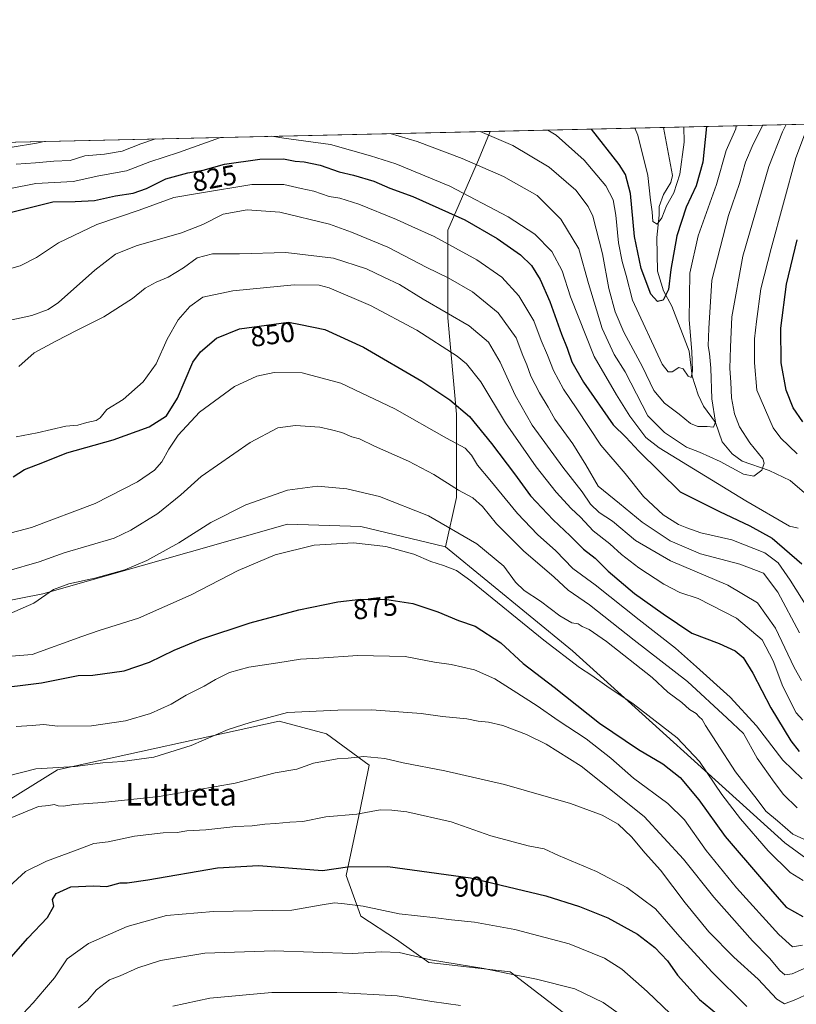
# Model space of a CAD drawing. Units: metres. Extents: x 654893 to 658350, y 4744055 to 4746446.
# Drawn here: x 656391 to 656666, y 4746097 to 4746446 of the extents above; entities that cross this region are included whole.
import ezdxf
from ezdxf.enums import TextEntityAlignment as Align

# ---------------------------------------------------------------- set-up
doc = ezdxf.new("R2010")
doc.units = ezdxf.units.M
doc.header["$MEASUREMENT"] = 0
for name, color, linetype, lineweight in [('Arbolado forestal CxS', 92, 'Continuous', 0), ('Comarca CxS', 21, 'Continuous', 0), ('Comunidad Autónoma CxS', 142, 'Continuous', 0), ('Corriente natural lineal', 142, 'Continuous', 13), ('Curva de nivel maestra', 30, 'Continuous', 30), ('Curva de nivel normal', 30, 'Continuous', 0), ('Municipio CxS', 4, 'Continuous', 0), ('Provincia CxS', 1, 'Continuous', 0), ('Rótulo de curva de nivel directora', 7, 'Continuous', 0), ('Texto cartográfico', 7, 'Continuous', 0)]:
    doc.layers.add(name, color=color, linetype=linetype, lineweight=lineweight)
doc.styles.add('Style-Arial', font='txt')

msp = doc.modelspace()

# ---------------------------------------------------------------- linework, layer by layer
at = {"layer": 'Arbolado forestal CxS', "color": 92, "linetype": 'Continuous', "lineweight": 0, "extrusion": (-0.4863742518670832, -0.01107560643876354, 0.8736803866762425), "elevation": -371240.3955831184, "flags": 128}
msp.add_lwpolyline([(-4730229.412780981, 668318.4120602682), (-4730229.412780982, 668519.999791468)], dxfattribs=at)
at = {"layer": 'Arbolado forestal CxS', "color": 92, "linetype": 'Continuous', "lineweight": 0, "extrusion": (0.2664566548073681, 0.006067893864502333, 0.9638278019298449), "elevation": 204524.3314876326, "flags": 128}
msp.add_lwpolyline([(4730228.83321886, -736580.050852908), (4730228.83321886, -736643.8840880102)], dxfattribs=at)
at = {"layer": 'Arbolado forestal CxS', "color": 92, "linetype": 'Continuous', "lineweight": 0, "extrusion": (-0.127769003995461, -0.002909539817486722, 0.9917996855192375), "elevation": -96895.530882738, "flags": 128}
msp.add_lwpolyline([(-4730229.338366511, 757944.532080143), (-4730229.338366511, 758278.8739320529)], dxfattribs=at)
at = {"layer": 'Arbolado forestal CxS', "color": 92, "linetype": 'Continuous', "lineweight": 0}
for points in [[(656868.3305000003, 4746075.874500001, 932.650999999998), (656847.2050999999, 4746085.102700001, 928.7312999999995), (656811.5557000004, 4746087.1259, 924.0638000000035), (656769.1151000002, 4746075.0623, 921.0776999999945), (656726.8000999996, 4746097.968499999, 906.2106000000058), (656700.9461000003, 4746126.200099999, 887.0801000000066), (656662.3721000003, 4746154.246900001, 867.181500000006), (656586.9574999996, 4746222.4431, 867.9888999999966), (656541.8948999997, 4746259.2959, 867.1459999999934), (656545.8441000005, 4746276.786499999, 860.5046000000002), (656545.8443, 4746306.332900001, 850.8196999999927), (656542.7341, 4746340.545100001, 840.0782999999938), (656542.7345000004, 4746371.647500001, 827.0280999999959), (656553.6209000006, 4746396.528899999, 813.5296999999993), (656557.8016999997, 4746406.681600001, 808.6962999999961), (656795.3876, 4746412.092, 889.7556000000042), (656799.0049000002, 4746409.6051, 891.860799999995), (656822.9452999998, 4746403.221100001, 904.9165000000067), (656846.8849, 4746408.0087, 916.147100000002), (656862.9484000001, 4746413.6305, 923.1445999999996)], [(656226.2876000004, 4746399.132400001, 765.9667000000045), (656557.8016999997, 4746406.681600001, 808.6962999999961), (656553.6209000006, 4746396.528899999, 813.5296999999993), (656542.7345000004, 4746371.647500001, 827.0280999999959), (656542.7341, 4746340.545100001, 840.0782999999938), (656545.8443, 4746306.332900001, 850.8196999999927), (656545.8441000005, 4746276.786499999, 860.5046000000002), (656541.8948999997, 4746259.2959, 867.1459999999934), (656511.8954999996, 4746266.4871, 868.1787000000041), (656485.8028999995, 4746267.3783, 867.859700000001), (656399.0229000002, 4746242.5897, 864.4952000000048), (656357.3925000001, 4746234.5131, 862.3380000000034)], [(656557.8017999995, 4746406.6818, 808.6962000000058), (656553.6209000006, 4746396.528899999, 813.5296999999993), (656542.7345000004, 4746371.647500001, 827.0280999999959), (656542.7341, 4746340.545100001, 840.0782999999938), (656545.8443, 4746306.332900001, 850.8196999999927), (656545.8441000005, 4746276.786499999, 860.5046000000002), (656541.8948999997, 4746259.2959, 867.1459999999934)], [(656557.8017999995, 4746406.6818, 808.6962000000058), (656553.6209000006, 4746396.528899999, 813.5296999999993), (656542.7345000004, 4746371.647500001, 827.0280999999959), (656542.7341, 4746340.545100001, 840.0782999999938), (656545.8443, 4746306.332900001, 850.8196999999927), (656545.8441000005, 4746276.786499999, 860.5046000000002), (656541.8948999997, 4746259.2959, 867.1459999999934)], [(656541.8948999997, 4746259.2959, 867.1459999999934), (656511.8954999996, 4746266.4871, 868.1787000000041), (656485.8028999995, 4746267.3783, 867.859700000001), (656399.0229000002, 4746242.5897, 864.4952000000048), (656357.3925000001, 4746234.5131, 862.3380000000034), (656329.6460999995, 4746242.8433, 857.6633000000003), (656319.3509000001, 4746229.1075, 859.9919999999984), (656317.1601, 4746226.184699999, 860.2473999999929), (656312.9977000002, 4746201.1985, 863.0434999999999)], [(656541.8948999997, 4746259.2959, 867.1459999999934), (656511.8954999996, 4746266.4871, 868.1787000000041), (656485.8028999995, 4746267.3783, 867.859700000001), (656399.0229000002, 4746242.5897, 864.4952000000048), (656357.3925000001, 4746234.5131, 862.3380000000034), (656329.6460999995, 4746242.8433, 857.6633000000003), (656319.3509000001, 4746229.1075, 859.9919999999984), (656317.1601, 4746226.184699999, 860.2473999999929), (656312.9977000002, 4746201.1985, 863.0434999999999)], [(656357.3925000001, 4746234.5131, 862.3380000000034), (656399.0229000002, 4746242.5897, 864.4952000000048), (656485.8028999995, 4746267.3783, 867.859700000001), (656511.8954999996, 4746266.4871, 868.1787000000041), (656541.8948999997, 4746259.2959, 867.1459999999934), (656586.9574999996, 4746222.4431, 867.9888999999966), (656662.3721000003, 4746154.246900001, 867.181500000006), (656700.9461000003, 4746126.200099999, 887.0801000000066), (656726.8000999996, 4746097.968499999, 906.2106000000058), (656769.1151000002, 4746075.0623, 921.0776999999945)], [(656541.8948999997, 4746259.2959, 867.1459999999934), (656586.9574999996, 4746222.4431, 867.9888999999966), (656662.3721000003, 4746154.246900001, 867.181500000006), (656700.9461000003, 4746126.200099999, 887.0801000000066), (656726.8000999996, 4746097.968499999, 906.2106000000058), (656769.1151000002, 4746075.0623, 921.0776999999945)], [(656541.8948999997, 4746259.2959, 867.1459999999934), (656586.9574999996, 4746222.4431, 867.9888999999966), (656662.3721000003, 4746154.246900001, 867.181500000006), (656700.9461000003, 4746126.200099999, 887.0801000000066), (656726.8000999996, 4746097.968499999, 906.2106000000058), (656769.1151000002, 4746075.0623, 921.0776999999945)], [(656588.7392999995, 4746090.201099999, 913.3628000000026), (656564.8271000005, 4746108.5397, 908.8745999999956), (656535.9546999997, 4746111.814099999, 909.343399999998), (656524.5669, 4746119.9529, 907.2611999999936), (656511.8901000004, 4746128.278899999, 905.5399000000034), (656506.6727, 4746142.742699999, 899.8567000000039), (656511.5528999995, 4746165.532099999, 894.1138999999966), (656514.8071, 4746181.810699999, 891.0029000000068), (656499.6275000004, 4746192.9417, 888.1438999999956), (656482.9049000005, 4746197.401699999, 886.0905000000058), (656404.1809, 4746180.183900001, 885.9873999999982), (656370.0160999997, 4746159.022700001, 888.4360000000015), (656343.0774999997, 4746153.404100001, 881.7054999999965)], [(656588.7392999995, 4746090.201099999, 913.3628000000026), (656564.8271000005, 4746108.5397, 908.8745999999956), (656535.9546999997, 4746111.814099999, 909.343399999998), (656524.5669, 4746119.9529, 907.2611999999936), (656511.8901000004, 4746128.278899999, 905.5399000000034), (656506.6727, 4746142.742699999, 899.8567000000039), (656511.5528999995, 4746165.532099999, 894.1138999999966), (656514.8071, 4746181.810699999, 891.0029000000068), (656499.6275000004, 4746192.9417, 888.1438999999956), (656482.9049000005, 4746197.401699999, 886.0905000000058), (656404.1809, 4746180.183900001, 885.9873999999982), (656370.0160999997, 4746159.022700001, 888.4360000000015), (656343.0774999997, 4746153.404100001, 881.7054999999965)], [(656370.0160999997, 4746159.022700001, 888.4360000000015), (656404.1809, 4746180.183900001, 885.9873999999982), (656482.9049000005, 4746197.401699999, 886.0905000000058), (656499.6275000004, 4746192.9417, 888.1438999999956), (656514.8071, 4746181.810699999, 891.0029000000068), (656511.5528999995, 4746165.532099999, 894.1138999999966), (656506.6727, 4746142.742699999, 899.8567000000039), (656511.8901000004, 4746128.278899999, 905.5399000000034), (656524.5669, 4746119.9529, 907.2611999999936), (656535.9546999997, 4746111.814099999, 909.343399999998), (656564.8271000005, 4746108.5397, 908.8745999999956), (656588.7392999995, 4746090.201099999, 913.3628000000026)], [(656588.7392999995, 4746090.201099999, 913.3628000000026), (656564.8271000005, 4746108.5397, 908.8745999999956), (656535.9546999997, 4746111.814099999, 909.343399999998), (656524.5669, 4746119.9529, 907.2611999999936), (656511.8901000004, 4746128.278899999, 905.5399000000034), (656506.6727, 4746142.742699999, 899.8567000000039), (656511.5528999995, 4746165.532099999, 894.1138999999966), (656514.8071, 4746181.810699999, 891.0029000000068), (656499.6275000004, 4746192.9417, 888.1438999999956), (656482.9049000005, 4746197.401699999, 886.0905000000058), (656404.1809, 4746180.183900001, 885.9873999999982), (656370.0160999997, 4746159.022700001, 888.4360000000015)]]:
    msp.add_polyline3d(points, dxfattribs=at)
at = {"layer": 'Comarca CxS', "color": 21, "linetype": 'Continuous', "lineweight": 0, "flags": 128}
msp.add_lwpolyline([(655044.4111793409, 4744057.7503097), (654945.1200011773, 4744055.489982542), (654941.2451234143, 4744227.372575675), (654930.984500001, 4744682.516899999), (654929.5776568372, 4744744.920362552), (654927.0887000001, 4744855.323899999), (654919.8676457463, 4745175.638952364), (654918.4231999998, 4745239.711300001), (654916.3281000005, 4745332.645800001), (654892.9700011784, 4746368.769982519), (655294.7276999992, 4746377.918899999), (655328.6736515856, 4746378.691904207), (658297.1400012022, 4746446.289982521), (658325.8426549146, 4745201.263266252), (658350.4700012037, 4744133.009982543), (655102.9744977815, 4744059.083440449)], close=True, dxfattribs=at)
at = {"layer": 'Comunidad Autónoma CxS', "color": 142, "linetype": 'Continuous', "lineweight": 0, "flags": 128}
msp.add_lwpolyline([(655044.4111793409, 4744057.7503097), (654945.1200011773, 4744055.489982542), (654941.2451234143, 4744227.372575675), (654930.984500001, 4744682.516899999), (654929.5776568372, 4744744.920362552), (654927.0887000001, 4744855.323899999), (654919.8676457463, 4745175.638952364), (654918.4231999998, 4745239.711300001), (654916.3281000005, 4745332.645800001), (654892.9700011784, 4746368.769982519), (655294.7276999992, 4746377.918899999), (655328.6736515856, 4746378.691904207), (658297.1400012022, 4746446.289982521), (658325.8426549146, 4745201.263266252), (658350.4700012037, 4744133.009982543), (655102.9744977815, 4744059.083440449)], close=True, dxfattribs=at)
at = {"layer": 'Corriente natural lineal', "color": 142, "linetype": 'Continuous', "lineweight": 13}
msp.add_polyline3d([(656671, 4746277, 817.6947999999975), (656664.1983000003, 4746282.809599999, 816.8555999999954), (656656.7632999998, 4746286.416099999, 815.4802000000054), (656647.2252000002, 4746289.645300001, 814.0342999999993), (656643.6267999997, 4746292.318700001, 813.4538000000031), (656640.142, 4746296.483300001, 812.1294000000053), (656637.7452999996, 4746303.409399999, 811.001099999994), (656633.5281999996, 4746309.2161, 808.2234000000027), (656631.5284000002, 4746313.218, 807.2069000000047), (656629.4518999998, 4746319.853700001, 805.9995999999956), (656628.3323999997, 4746328.723400001, 805.2954000000027), (656622.2844000002, 4746344.704, 801.3779999999971), (656619.3024000004, 4746350.127400001, 799.9383999999991), (656617.1908999998, 4746357.090500001, 798.3715999999987), (656616.9692000002, 4746369.0089, 796.4900999999954), (656617.7766000006, 4746377.002800001, 795.2998999999982), (656617.7238999996, 4746380.0514, 794.968599999993), (656619.3008000003, 4746384.241599999, 794.5687999999938), (656621.8326000003, 4746388.4981, 793.8712999999989), (656622.4763000002, 4746391.0076, 793.3488000000071), (656619.3101000005, 4746408.0823, 791.6830999999949)], dxfattribs=at)
at = {"layer": 'Curva de nivel maestra', "color": 30, "linetype": 'Continuous', "lineweight": 30, "flags": 128}
for points, elevation in [([(656634.5756000001, 4746408.4299), (656633.2599999999, 4746395.7601), (656630.8399999999, 4746387.360099999), (656627.3799999999, 4746379.770099999), (656624.04, 4746369.5601), (656621.8499999996, 4746357.700099999), (656621.0999999996, 4746350.5601), (656619.2000000002, 4746346.8301), (656617.0999999996, 4746346.300100001), (656614.7699999996, 4746348.880100001), (656611.2999999998, 4746357.970100001), (656609, 4746369.390100001), (656607.5800000001, 4746384.610099999), (656605.79, 4746391.360099999), (656603.5999999996, 4746394.960100001), (656593.6930999998, 4746407.499)], 800), ([(656384.9800000006, 4746377.350099999), (656402.5, 4746381.630100001), (656410.4400000004, 4746381.7601), (656417.3700000001, 4746382.130100001), (656424.8099999997, 4746383.770099999), (656431.0999999996, 4746384.7601), (656435.7599999999, 4746386.460100001), (656442.6200000001, 4746389.8201), (656450.4299999997, 4746391.9301), (656455.9100000003, 4746392.940099999), (656463.5099999999, 4746395.040100001), (656475.9699999997, 4746396.8201), (656484.4299999997, 4746396.9001), (656488.5999999996, 4746396.090100001), (656491.7599999999, 4746395.860099999), (656497.4299999997, 4746394.690099999), (656504.1600000003, 4746392.340100001), (656509.29, 4746391.120100001), (656516.4199999999, 4746388.9901), (656522.1200000001, 4746386.550100001), (656530.2800000003, 4746383.5701), (656548.7999999998, 4746375.350099999), (656560.2199999997, 4746368.6801), (656568.5099999999, 4746362.890100001), (656572.4000000004, 4746359.090100001), (656575.4699999997, 4746354.170100001), (656578.9000000004, 4746346.270099999), (656583.0700000003, 4746334.7601), (656585.0999999996, 4746329.800100001), (656586.7800000003, 4746324.970100001), (656590.8300000001, 4746317.710100001), (656601.4400000004, 4746302.530099999), (656605.9100000003, 4746298.170100001), (656610.5599999997, 4746293.2401), (656625.1500000004, 4746278.8201), (656639.1600000003, 4746271.850099999), (656649.9600000001, 4746266.7601), (656657.9100000003, 4746262.360099999), (656668.3899999997, 4746253.3101)], 825), ([(656668.79, 4746303.620100001), (656665.3300000001, 4746308.630100001), (656662.8200000003, 4746314.880100001), (656661.0499999998, 4746324.5101), (656660.9100000003, 4746336.850099999), (656662.9800000006, 4746352.470100001), (656666.7199999997, 4746368.170100001)], 825), ([(656388.4199999999, 4746284.120100001), (656392.5099999999, 4746286.700099999), (656398.9199999999, 4746289.2501), (656407.4800000006, 4746292.630100001), (656423.9699999997, 4746297.290100001), (656436.7599999999, 4746301.920100001), (656442.8700000001, 4746305.710100001), (656446.7800000003, 4746312.0601), (656452.2300000006, 4746324.850099999), (656454.9199999999, 4746328.420100001), (656460.6399999997, 4746333.290100001), (656468.8399999999, 4746336.6501), (656481, 4746338.3201), (656486.2100000001, 4746338.950099999), (656490.4299999997, 4746338.130100001), (656499.1200000001, 4746336.380100001), (656512.8399999999, 4746330.130100001), (656533.5599999997, 4746318.100099999), (656543.4699999997, 4746311.4001), (656550.4100000003, 4746305.520099999), (656558.2400000002, 4746295.9801), (656566.3499999996, 4746285.190099999), (656572.1100000005, 4746277.380100001), (656580.1699999999, 4746268.840100001), (656586.1699999999, 4746263.200099999), (656590.8899999997, 4746258.4801), (656595, 4746255.290100001), (656599.6900000004, 4746250.620100001), (656609.04, 4746242.6801), (656619.1500000004, 4746235.5801), (656629.29, 4746228.710100001), (656639.04, 4746225.030099999), (656644.6600000003, 4746222.4301), (656647.5199999996, 4746220.020099999), (656651.0199999996, 4746214.530099999), (656657.3499999996, 4746202.1601), (656664.4299999997, 4746190.460100001), (656667.3899999997, 4746186.670100001)], 850), ([(656380.25, 4746208.8301), (656398.5599999997, 4746211.0801), (656411.4800000006, 4746213.600099999), (656416.7000000002, 4746213.8101), (656427.7999999998, 4746215.3301), (656436.8600000005, 4746218.340100001), (656445.5800000001, 4746222.610099999), (656455.04, 4746226.5001), (656472.5899999999, 4746232.360099999), (656489.7999999998, 4746236.940099999), (656503.6500000004, 4746239.800100001), (656511.8200000003, 4746240.720100001), (656521.0300000003, 4746240.5701), (656530.3600000005, 4746239.1501), (656539.1299999999, 4746236.220100001), (656546.5199999996, 4746233.1501), (656552.4000000004, 4746231.1601), (656561.54, 4746225.2401), (656569.4199999999, 4746217.890100001), (656580.4199999999, 4746209.4801), (656596.54, 4746196.770099999), (656610.3899999997, 4746187.360099999), (656619.0099999999, 4746182.350099999), (656625.2300000006, 4746177.5001), (656631.8200000003, 4746169.5001), (656641.2199999997, 4746156.590100001), (656654.1200000001, 4746141.4801), (656662.8200000003, 4746131.5101), (656668.7400000002, 4746128.100099999)], 875), ([(656381.8499999996, 4746107.0701), (656393.5999999996, 4746120.5101), (656400.6200000001, 4746127.850099999), (656402.8300000001, 4746131.850099999), (656402.3799999999, 4746134.1801), (656403.6900000004, 4746136.350099999), (656408.9500000002, 4746138.670100001), (656416.9699999997, 4746139.0001), (656421.7300000006, 4746138.8301), (656426.4699999997, 4746140.0801), (656428.9400000004, 4746140.090100001), (656436.2599999999, 4746141.1801), (656460.9900000002, 4746145.4001), (656475.5800000001, 4746146.280099999), (656498.2400000002, 4746144.5101), (656507.0700000003, 4746145.7401), (656521.4800000006, 4746145.850099999), (656550.7800000003, 4746141.890100001), (656577.54, 4746135.520099999), (656589.4800000006, 4746131.7301), (656599.4800000006, 4746127.6601), (656610.0099999999, 4746121.890100001), (656616.25, 4746117.1601), (656620.7000000002, 4746112.4001), (656624.2999999998, 4746107.340100001), (656632.0800000001, 4746098.7601), (656642.1699999999, 4746090.460100001)], 900)]:
    msp.add_lwpolyline(points, dxfattribs=dict(at, elevation=elevation))
at = {"layer": 'Curva de nivel normal', "color": 30, "linetype": 'Continuous', "lineweight": 0, "flags": 128}
for points, elevation in [([(656662.7993000001, 4746409.072699999), (656661.5700000003, 4746406.51), (656656.6900000004, 4746394.180000001), (656647.4800000006, 4746362.439999999), (656643.5800000001, 4746340.91), (656643.0800000001, 4746330.109999999), (656642.8600000005, 4746322.539999999), (656643.1500000004, 4746317.76), (656643.3700000001, 4746312.17), (656644.4400000004, 4746306.51), (656646.2199999997, 4746301.850000001), (656649.9000000004, 4746296.180000001), (656654.5899999999, 4746290.51), (656655.0199999996, 4746288.960000001), (656654.1299999999, 4746286.470000001), (656651.3399999999, 4746284.310000001), (656647.7199999997, 4746285.039999999), (656639.3899999997, 4746289.609999999), (656632.0599999997, 4746292.84), (656627.4800000006, 4746294.689999999), (656619.5800000001, 4746299.859999999), (656613.7100000001, 4746305.75), (656605.6699999999, 4746321.369999999), (656601.7699999996, 4746327.470000001), (656597.5199999996, 4746336.730000001), (656592.6799999997, 4746352.76), (656589.1799999997, 4746365.050000001), (656582.8700000001, 4746375.57), (656574.4400000004, 4746383.869999999), (656562.4800000006, 4746390.66), (656547.8200000003, 4746397.01), (656531.7999999998, 4746403.060000001), (656522.2998000003, 4746405.873199999)], 815), ([(656554.2506999997, 4746406.6008), (656565.7699999996, 4746401.609999999), (656578.7400000002, 4746393.980000001), (656588.1100000005, 4746385.810000001), (656592.5300000003, 4746380.050000001), (656594.2199999997, 4746376.58), (656597.6799999997, 4746363.27), (656599.9000000004, 4746350.970000001), (656602.1399999997, 4746342.680000001), (656605.2599999999, 4746335.439999999), (656611.8399999999, 4746323.109999999), (656615.7999999998, 4746314.789999999), (656619.5800000001, 4746310.220000001), (656624.8200000003, 4746306.4), (656628.8200000003, 4746303.060000001), (656631.4699999997, 4746301.930000001), (656634.7599999999, 4746301.939999999), (656636.9900000002, 4746301.720000001), (656637.7100000001, 4746303.560000001), (656636.4400000004, 4746311.789999999), (656636.04, 4746322.67), (656635.6299999999, 4746327.850000001), (656635.1100000005, 4746330.58), (656635.3499999996, 4746336.800000001), (656636.4100000003, 4746353.92), (656642.3799999999, 4746376.850000001), (656646.2100000001, 4746388.180000001), (656648.3399999999, 4746395.77), (656651.0899999999, 4746402.189999999), (656654.539, 4746408.884600001)], 810), ([(656645.0247, 4746408.6679), (656644.9100000003, 4746407.619999999), (656641.5700000003, 4746399.930000001), (656638.04, 4746387.810000001), (656631.5800000001, 4746369.66), (656628.6799999997, 4746356.4), (656628.3399999999, 4746339.850000001), (656629.3200000003, 4746328.609999999), (656629.5899999999, 4746321.699999999), (656629.0800000001, 4746319.369999999), (656627.9900000002, 4746319.84), (656626.2300000006, 4746322.449999999), (656624.7699999996, 4746322.880000001), (656622.3799999999, 4746321.42), (656620.9600000001, 4746321.380000001), (656618.8200000003, 4746324.15), (656608.3300000001, 4746346.76), (656606.0599999997, 4746355.49), (656604.5999999996, 4746360.51), (656603.3399999999, 4746367.180000001), (656602.3600000005, 4746376.9), (656601.3600000005, 4746382.4), (656598.7800000003, 4746387.300000001), (656591.0999999996, 4746396.42), (656581.2400000002, 4746405.279999999), (656578.2774, 4746407.1479)], 805), ([(656626.4891999997, 4746408.245800001), (656626.6600000003, 4746402.82), (656625.0199999996, 4746391.5), (656622.9500000002, 4746384.9), (656620.3799999999, 4746380.199999999), (656618.6600000003, 4746376.039999999), (656617.0700000003, 4746373.810000001), (656615.5199999996, 4746374.689999999), (656615.2199999997, 4746378.08), (656614.6600000003, 4746382.32), (656613.6900000004, 4746391.050000001), (656610.2100000001, 4746405.369999999), (656609.0680999998, 4746407.849099999)], 795), ([(656666.7800000003, 4746292.34), (656660.9600000001, 4746297.83), (656658.2300000006, 4746301.480000001), (656652.4199999999, 4746314.890000001), (656651.6399999997, 4746324.52), (656651.5899999999, 4746333.02), (656652.2999999998, 4746339.210000001), (656653.8300000001, 4746350.84), (656657.4800000006, 4746365.130000001), (656666.2100000001, 4746397.34), (656670.7095999997, 4746409.252800001)], 820), ([(656387.4800000006, 4746386.359999999), (656396.5099999999, 4746388.220000001), (656409.7599999999, 4746388.880000001), (656418.8899999997, 4746390.92), (656428.6200000001, 4746392.689999999), (656437, 4746395.84), (656447.1399999997, 4746399.180000001), (656461.9857000001, 4746404.499700001)], 820), ([(656439.0135000005, 4746403.976600001), (656433.8200000003, 4746402.289999999), (656427.1500000004, 4746399.699999999), (656420.8499999996, 4746398.529999999), (656413.9100000003, 4746397.970000001), (656408.6299999999, 4746396.359999999), (656402.9199999999, 4746396.08), (656396.4199999999, 4746395.480000001), (656389.5599999997, 4746395.01)], 815), ([(656480.2655999997, 4746404.915999999), (656484.5499999998, 4746404.32), (656501.1399999997, 4746402.039999999), (656515.2699999996, 4746398.050000001), (656524.29, 4746395.180000001), (656543.4000000004, 4746387.199999999), (656564.1900000004, 4746376.32), (656573.5899999999, 4746370.24), (656579.6200000001, 4746364.039999999), (656583.3600000005, 4746357.24), (656586.2400000002, 4746347.970000001), (656594.6500000004, 4746326.76), (656602.5700000003, 4746313.180000001), (656607.3799999999, 4746305.609999999), (656612.9699999997, 4746298.060000001), (656617.7400000002, 4746294.430000001), (656648.5499999998, 4746275.58), (656664.0499999998, 4746266.66), (656667.0899999999, 4746265.869999999)], 820), ([(656388.0899999999, 4746401.060000001), (656396.6900000004, 4746402.460000001), (656399.4708000004, 4746403.076099999)], 810), ([(656381.9600000001, 4746356.49), (656390.9199999999, 4746359.01), (656396.7699999996, 4746361.9), (656404.5, 4746367.109999999), (656418.0999999996, 4746373.65), (656433.1200000001, 4746378.689999999), (656445.5199999996, 4746383.230000001), (656454.5700000003, 4746384.779999999), (656473.1699999999, 4746387.82), (656484.5199999996, 4746387.880000001), (656490.6500000004, 4746386.350000001), (656495.2199999997, 4746385.41), (656500.5800000001, 4746383.58), (656504.4299999997, 4746382.949999999), (656511.1900000004, 4746380.890000001), (656524.5499999998, 4746375.380000001), (656529.9500000002, 4746372.880000001), (656537.9100000003, 4746369.41), (656553.04, 4746361.08), (656561.8899999997, 4746354.92), (656567.9900000002, 4746348.359999999), (656573.2699999996, 4746339.52), (656575.9100000003, 4746332.51), (656578.1600000003, 4746327.289999999), (656580.2800000003, 4746321.82), (656583.7599999999, 4746315.279999999), (656588.4600000001, 4746308.289999999), (656597.04, 4746295.350000001), (656605.6200000001, 4746285.32), (656612.1600000003, 4746277.130000001), (656619.1799999997, 4746270.699999999), (656624.5700000003, 4746267.17), (656627.5700000003, 4746266.01), (656632.54, 4746264.289999999), (656643.4900000002, 4746261.82), (656655.25, 4746257.220000001), (656659.9800000006, 4746253.67), (656664.2400000002, 4746247.41), (656670.2300000006, 4746237.859999999)], 830), ([(656386.8600000005, 4746339.609999999), (656395.0800000001, 4746341.32), (656400.8799999999, 4746343.539999999), (656404.4800000006, 4746345.930000001), (656417.4800000006, 4746357.439999999), (656424.8200000003, 4746363.119999999), (656432.1500000004, 4746366.02), (656448.1500000004, 4746370.67), (656455.8200000003, 4746373.609999999), (656462.9800000006, 4746377.350000001), (656471.4699999997, 4746378.800000001), (656483.1500000004, 4746378.060000001), (656500.7800000003, 4746373.810000001), (656508.54, 4746370.92), (656521.4800000006, 4746365.619999999), (656535.3300000001, 4746358.41), (656542.9000000004, 4746354.75), (656551.4400000004, 4746349.779999999), (656560.6299999999, 4746342.32), (656567, 4746333.460000001), (656569.4100000003, 4746327.15), (656570.7800000003, 4746323.890000001), (656572.2000000002, 4746319.800000001), (656575.2100000001, 4746313.980000001), (656578.3399999999, 4746308.800000001), (656580.7199999997, 4746304.640000001), (656587.1200000001, 4746295.779999999), (656591.6900000004, 4746288.390000001), (656596.1399999997, 4746280.84), (656603.6200000001, 4746274.65), (656611.7100000001, 4746268.09), (656621.6799999997, 4746261.470000001), (656632.4299999997, 4746256.82), (656646.4299999997, 4746253.180000001), (656654.7400000002, 4746249.930000001), (656659.9199999999, 4746243.24), (656667.5599999997, 4746228.779999999)], 835), ([(656390.4800000006, 4746323.27), (656395.9600000001, 4746328.16), (656403.6399999997, 4746332.210000001), (656411.1600000003, 4746336.180000001), (656420.6799999997, 4746340.850000001), (656430.7999999998, 4746347.350000001), (656435.3499999996, 4746351.060000001), (656439.1500000004, 4746353.230000001), (656443.4800000006, 4746354.949999999), (656448.9100000003, 4746358.24), (656453.7599999999, 4746361.76), (656459.2199999997, 4746363.26), (656468.7599999999, 4746363.189999999), (656485.2599999999, 4746363.720000001), (656502.1799999997, 4746361.75), (656513.9199999999, 4746357.91), (656519.9900000002, 4746354.930000001), (656525.5599999997, 4746352.310000001), (656533.9199999999, 4746347.180000001), (656550.2699999996, 4746337.699999999), (656557.1399999997, 4746331.890000001), (656561.2999999998, 4746324.82), (656566.6699999999, 4746313.08), (656572.6799999997, 4746302.41), (656583.5099999999, 4746287.550000001), (656590.4400000004, 4746278.800000001), (656593.3499999996, 4746274.4), (656596.5, 4746271.529999999), (656601.1299999999, 4746268.34), (656609.3399999999, 4746261.58), (656621.8200000003, 4746254.359999999), (656642.1200000001, 4746245.66), (656652.6100000005, 4746239.480000001), (656659.04, 4746230.41), (656665.6600000003, 4746216.439999999), (656668.2699999996, 4746211.82)], 840), ([(656668.7199999997, 4746197.800000001), (656666.3700000001, 4746200.4), (656661.6399999997, 4746209.75), (656658.2000000002, 4746218.91), (656654.2599999999, 4746226.33), (656645.2300000006, 4746233.930000001), (656631.5300000003, 4746240.99), (656625.04, 4746243.119999999), (656619.3700000001, 4746246.050000001), (656610.5599999997, 4746251.82), (656604.3499999996, 4746256.609999999), (656600.2699999996, 4746260.300000001), (656594.29, 4746264.99), (656589.7999999998, 4746269.84), (656586.5199999996, 4746272.930000001), (656581.1500000004, 4746278.640000001), (656574.04, 4746287.640000001), (656563.2300000006, 4746303.230000001), (656554.4600000001, 4746317.82), (656549.3200000003, 4746324.180000001), (656546.04, 4746326.949999999), (656531.6799999997, 4746336.100000001), (656515.2800000003, 4746344.960000001), (656500.6600000003, 4746351.210000001), (656497.04, 4746352.119999999), (656488.2000000002, 4746352.220000001), (656466.4000000004, 4746350.100000001), (656455.7699999996, 4746347.9), (656451.1299999999, 4746344.600000001), (656447.0599999997, 4746339.850000001), (656443.1299999999, 4746332.970000001), (656439.1900000004, 4746324.24), (656434.6399999997, 4746317.82), (656427.4900000002, 4746311.57), (656421.6799999997, 4746308), (656419.3200000003, 4746305.09), (656417.8600000005, 4746304.140000001), (656414.5999999996, 4746303.42), (656411.3799999999, 4746302.51), (656407.1500000004, 4746302.08), (656396.9900000002, 4746299.680000001), (656389.5199999996, 4746298.26)], 845), ([(656668.54, 4746177.029999999), (656661.6699999999, 4746183.619999999), (656652.3099999997, 4746195.82), (656642.9600000001, 4746205.99), (656630.9500000002, 4746216.689999999), (656623.5099999999, 4746223.390000001), (656610.5999999996, 4746233.34), (656595.04, 4746245.859999999), (656587.1100000005, 4746251.640000001), (656581.04, 4746257.859999999), (656574.5999999996, 4746263.630000001), (656567.4400000004, 4746271.140000001), (656557.6900000004, 4746283.060000001), (656553.2800000003, 4746288.300000001), (656551.1699999999, 4746291.859999999), (656548.9199999999, 4746294.27), (656542.25, 4746297.880000001), (656523.8600000005, 4746308.199999999), (656504.7199999997, 4746317.41), (656490.9699999997, 4746321), (656481.0899999999, 4746321.109999999), (656474.8899999997, 4746319.869999999), (656467.0599999997, 4746316.15), (656454.5800000001, 4746307.02), (656447.0599999997, 4746298.92), (656443.6699999999, 4746293.970000001), (656441.2300000006, 4746289.430000001), (656438.6299999999, 4746286.529999999), (656432.5599999997, 4746282.359999999), (656417.5499999998, 4746274.66), (656394.9600000001, 4746266.180000001), (656385.4800000006, 4746263.619999999)], 855), ([(656386.2400000002, 4746250.66), (656397.6799999997, 4746254.029999999), (656406.5099999999, 4746257.16), (656424.2599999999, 4746262.42), (656430.1699999999, 4746265.15), (656439.7400000002, 4746271.07), (656447.9400000004, 4746277.76), (656455.1200000001, 4746284.220000001), (656472.54, 4746296.289999999), (656482.4000000004, 4746301.460000001), (656488.6299999999, 4746302.33), (656497.3499999996, 4746301.800000001), (656501.4199999999, 4746300.810000001), (656505.0499999998, 4746299.83), (656508.6799999997, 4746298.34), (656511.3700000001, 4746297.58), (656516.6699999999, 4746294.99), (656528.7999999998, 4746289.720000001), (656537.7199999997, 4746284.99), (656546.4699999997, 4746279.390000001), (656551.5800000001, 4746276.65), (656555.0599999997, 4746273.609999999), (656560.0599999997, 4746267.460000001), (656569.5499999998, 4746257.91), (656580.4600000001, 4746248.5), (656585.4600000001, 4746243.890000001), (656592.9699999997, 4746238.699999999), (656608.8799999999, 4746226.15), (656627.7599999999, 4746211.480000001), (656641.8700000001, 4746198.480000001), (656647.6200000001, 4746193.07), (656652.5099999999, 4746184.32), (656658.6200000001, 4746175.810000001), (656661.8799999999, 4746171.439999999), (656666.7300000006, 4746166.75)], 860), ([(656384.1500000004, 4746234.25), (656395.8200000003, 4746239.33), (656402.8200000003, 4746244.109999999), (656408.1500000004, 4746246.199999999), (656417.4800000006, 4746248.16), (656428.0599999997, 4746251.16), (656435.8700000001, 4746254.430000001), (656447.2800000003, 4746260.77), (656458.5800000001, 4746267.930000001), (656471, 4746274.189999999), (656485.8399999999, 4746279.380000001), (656496.5, 4746280.850000001), (656506.9400000004, 4746279.92), (656518.4400000004, 4746277.119999999), (656535.9100000003, 4746270.27), (656553, 4746260.310000001), (656562.5800000001, 4746252.41), (656566.7800000003, 4746246.76), (656569.7800000003, 4746243.810000001), (656575.6299999999, 4746240), (656582.4500000002, 4746234.77), (656586.7999999998, 4746232.34), (656588.9600000001, 4746231.960000001), (656590.3600000005, 4746231.060000001), (656592.9400000004, 4746229.970000001), (656599.0099999999, 4746225.710000001), (656615.2999999998, 4746212.91), (656620.79, 4746207.76), (656625.7599999999, 4746204.02), (656628.5599999997, 4746201.59), (656630.8399999999, 4746200.199999999), (656631.9500000002, 4746198.980000001), (656633, 4746198.039999999), (656634.1799999997, 4746195.880000001), (656638.1399999997, 4746189.83), (656644.8399999999, 4746179.42), (656652.4699999997, 4746169.609999999), (656655.6500000004, 4746165.470000001), (656659.7100000001, 4746162.08), (656665.2100000001, 4746157.369999999), (656670.8200000003, 4746154.74)], 865), ([(656372.6600000003, 4746219.369999999), (656395.1500000004, 4746221.09), (656412.8200000003, 4746227.439999999), (656418.9699999997, 4746229.619999999), (656432.9299999997, 4746234), (656451.5800000001, 4746242.24), (656468.2999999998, 4746250.880000001), (656481.4800000006, 4746256.470000001), (656495.2800000003, 4746259.939999999), (656509.2599999999, 4746260.67), (656520.7300000006, 4746259.430000001), (656530.6699999999, 4746256.699999999), (656536.6799999997, 4746254.109999999), (656541.2100000001, 4746252.720000001), (656545.79, 4746250.859999999), (656550.9400000004, 4746247.279999999), (656576.8300000001, 4746226.230000001), (656589.4600000001, 4746216.460000001), (656593.8799999999, 4746213.680000001), (656599.1799999997, 4746209.82), (656608.54, 4746203.57), (656624.0999999996, 4746191.550000001), (656632.04, 4746183.09), (656640, 4746171.42), (656646.5899999999, 4746162.82), (656656.4500000002, 4746151.449999999), (656664.2300000006, 4746143.76), (656668.8700000001, 4746140.890000001)], 870), ([(656389.4800000006, 4746195.529999999), (656395.2100000001, 4746195.939999999), (656399.2599999999, 4746196.220000001), (656404.25, 4746195.619999999), (656416.25, 4746195.83), (656428.3700000001, 4746197.600000001), (656437.1500000004, 4746200.199999999), (656444.4800000006, 4746203.51), (656449.8200000003, 4746206.640000001), (656456.2599999999, 4746209.9), (656460.25, 4746212.279999999), (656465.2599999999, 4746214.66), (656472.1299999999, 4746216.609999999), (656482.4199999999, 4746218.119999999), (656490.4699999997, 4746219.41), (656496.9699999997, 4746219.800000001), (656510.75, 4746220.77), (656527.5999999996, 4746220.359999999), (656537.9699999997, 4746218.430000001), (656543.8600000005, 4746217.550000001), (656552.25, 4746215.619999999), (656559.4199999999, 4746212.52), (656565.9000000004, 4746208.289999999), (656574.4500000002, 4746202.859999999), (656581.8799999999, 4746197.65), (656591.8399999999, 4746191.210000001), (656600.5599999997, 4746184.310000001), (656608.5999999996, 4746177.27), (656620.8700000001, 4746168.27), (656626.7599999999, 4746162.470000001), (656634.3799999999, 4746151.58), (656645.2199999997, 4746138.380000001), (656660.2000000002, 4746121.730000001), (656665.0199999996, 4746117.42), (656668.6100000005, 4746117.980000001)], 880), ([(656380.1500000004, 4746176.380000001), (656396.4800000006, 4746180.550000001), (656410.4800000006, 4746181.369999999), (656420.2800000003, 4746182.680000001), (656427.1600000003, 4746183.16), (656438.3200000003, 4746184.66), (656451.6299999999, 4746188.82), (656464.79, 4746194.49), (656472.5899999999, 4746196.980000001), (656485.79, 4746200.5), (656503.6299999999, 4746201.33), (656515.7199999997, 4746201.42), (656533.3200000003, 4746200.16), (656540.79, 4746199.08), (656549.4800000006, 4746198.220000001), (656553.4800000006, 4746197.470000001), (656557.1500000004, 4746197.140000001), (656562.2000000002, 4746195.859999999), (656570.6399999997, 4746192.689999999), (656577.6200000001, 4746189.32), (656590.0899999999, 4746181.49), (656612.4299999997, 4746163.619999999), (656626.3600000005, 4746148.539999999), (656637.0999999996, 4746134.960000001), (656650.8399999999, 4746119.560000001), (656656.9000000004, 4746113.369999999), (656660.5899999999, 4746108.949999999), (656662.4000000004, 4746107.439999999), (656664.9900000002, 4746107.779999999), (656670.0199999996, 4746110.029999999)], 885), ([(656387.9699999997, 4746163.220000001), (656397.4000000004, 4746167.130000001), (656401.1299999999, 4746167.58), (656403.0199999996, 4746167.9), (656404.3899999997, 4746167.42), (656406.3200000003, 4746167.310000001), (656409.9699999997, 4746167.869999999), (656420.1299999999, 4746168.560000001), (656440.2699999996, 4746170.710000001), (656467.2800000003, 4746175.430000001), (656481.4800000006, 4746179.119999999), (656489.1500000004, 4746180.42), (656495.0099999999, 4746182.5), (656503.4500000002, 4746184.119999999), (656507.3600000005, 4746184.289999999), (656512.8799999999, 4746184.890000001), (656520.3300000001, 4746184.16), (656526.8700000001, 4746182.680000001), (656541.6399999997, 4746179.83), (656562.79, 4746175.02), (656586.2599999999, 4746168.289999999), (656597.5300000003, 4746164.060000001), (656603.1799999997, 4746160.9), (656607.8700000001, 4746156.430000001), (656612.8300000001, 4746150.640000001), (656618.2300000006, 4746144.59), (656626.9600000001, 4746132.960000001), (656635.3799999999, 4746122.77), (656644.2599999999, 4746113.720000001), (656652.8600000005, 4746105.890000001), (656659.5199999996, 4746098.890000001), (656662.2400000002, 4746097.220000001), (656666.2800000003, 4746098.66), (656675.4800000006, 4746103.029999999)], 890), ([(656648.9100000003, 4746096.220000001), (656636.4000000004, 4746108.539999999), (656625.0999999996, 4746120.960000001), (656616.5, 4746130.82), (656606.2999999998, 4746138.49), (656595.4600000001, 4746144.16), (656582.0300000003, 4746149.75), (656576.8799999999, 4746152.109999999), (656571.2000000002, 4746153.279999999), (656558.04, 4746156.800000001), (656543.8700000001, 4746161.779999999), (656528.1500000004, 4746165.24), (656522.8600000005, 4746165.859999999), (656518.6600000003, 4746165.939999999), (656510.4199999999, 4746164.449999999), (656499.4500000002, 4746163.480000001), (656491.25, 4746161.890000001), (656486.6900000004, 4746161.640000001), (656481.6500000004, 4746161.100000001), (656477.8200000003, 4746160.949999999), (656473.3200000003, 4746160.300000001), (656467.54, 4746160.060000001), (656456.79, 4746158.869999999), (656450.1200000001, 4746158.49), (656446.5999999996, 4746157.930000001), (656441.7400000002, 4746157.779999999), (656431.4800000006, 4746156.630000001), (656422.1500000004, 4746154.67), (656417.0700000003, 4746154.100000001), (656411.1799999997, 4746151.83), (656400.3200000003, 4746147.84), (656392.8799999999, 4746144.100000001), (656387.0800000001, 4746138.850000001)], 895), ([(656624.5199999996, 4746091.039999999), (656613.5199999996, 4746101.539999999), (656604.4800000006, 4746109.5), (656598.3700000001, 4746113.4), (656585.79, 4746118.49), (656566.5099999999, 4746123.58), (656552.1399999997, 4746126.109999999), (656544.0599999997, 4746126.939999999), (656538.4800000006, 4746127.710000001), (656525.4400000004, 4746129.15), (656512.6900000004, 4746131.810000001), (656506.1100000005, 4746132.65), (656502.5499999998, 4746132.99), (656497.4500000002, 4746132.119999999), (656487.3600000005, 4746130.42), (656459.5099999999, 4746129.99), (656442.8300000001, 4746128.5), (656428.9199999999, 4746124.66), (656415.2199999997, 4746118.609999999), (656407.5800000001, 4746113.119999999), (656403.1600000003, 4746106.439999999), (656399.5199999996, 4746102.26), (656395.4900000002, 4746097.58), (656386.6200000001, 4746088.029999999)], 905), ([(656610.0099999999, 4746089.060000001), (656597.8200000003, 4746097.67), (656587.8399999999, 4746102.449999999), (656574.2199999997, 4746105.970000001), (656563.9900000002, 4746107.890000001), (656555.5499999998, 4746109.730000001), (656536.5700000003, 4746112.800000001), (656525.4100000003, 4746115.380000001), (656519.1600000003, 4746115.630000001), (656508.7699999996, 4746115.08), (656481.0599999997, 4746115.99), (656456.5300000003, 4746115.180000001), (656440.7800000003, 4746112.550000001), (656432.7300000006, 4746109.960000001), (656426.4199999999, 4746107.17), (656422.6100000005, 4746105.66), (656418.0300000003, 4746102.180000001), (656414.8700000001, 4746098.34), (656411.6299999999, 4746095.77)], 910), ([(656547.1799999997, 4746096.539999999), (656537.04, 4746098.060000001), (656524.7199999997, 4746099.960000001), (656503.3799999999, 4746101.230000001), (656480.3099999997, 4746101.210000001), (656458.2300000006, 4746099.16), (656445.1100000005, 4746096.359999999)], 915)]:
    msp.add_lwpolyline(points, dxfattribs=dict(at, elevation=elevation))
at = {"layer": 'Municipio CxS', "color": 4, "linetype": 'Continuous', "lineweight": 0, "flags": 128}
msp.add_lwpolyline([(655328.6736515856, 4746378.691904207), (658297.1400012022, 4746446.289982521)], dxfattribs=at)
at = {"layer": 'Provincia CxS', "color": 1, "linetype": 'Continuous', "lineweight": 0, "flags": 128}
msp.add_lwpolyline([(655044.4111793409, 4744057.7503097), (654945.1200011773, 4744055.489982542), (654941.2451234143, 4744227.372575675), (654930.984500001, 4744682.516899999), (654929.5776568372, 4744744.920362552), (654927.0887000001, 4744855.323899999), (654919.8676457463, 4745175.638952364), (654918.4231999998, 4745239.711300001), (654916.3281000005, 4745332.645800001), (654892.9700011784, 4746368.769982519), (655294.7276999992, 4746377.918899999), (655328.6736515856, 4746378.691904207), (658297.1400012022, 4746446.289982521), (658325.8426549146, 4745201.263266252), (658350.4700012037, 4744133.009982543), (655102.9744977815, 4744059.083440449)], close=True, dxfattribs=at)

# ---------------------------------------------------------------- texts
at = {"layer": 'Rótulo de curva de nivel directora', "color": 7, "linetype": 'Continuous', "lineweight": 0, "style": 'Style-Arial'}
for s, rotation, p in [('825', 10.44277209886877, (656459.8796889954, 4746390.085788114)), ('850', 7.819907294907437, (656480.523040619, 4746334.690266938)), ('875', 6.424725447684117, (656516.970112075, 4746237.749995224)), ('900', 0.733273674120855, (656552.9649061256, 4746138.764140951))]:
    msp.add_text(s, height=7.000000000000002, rotation=rotation, dxfattribs=at).set_placement(p, align=Align.MIDDLE_CENTER)
at = {"layer": 'Texto cartográfico', "color": 7, "linetype": 'Continuous', "lineweight": 0, "style": 'Style-Arial'}
msp.add_text('Lutueta', height=8, dxfattribs=at).set_placement((656448.0351951224, 4746171.530149999), align=Align.MIDDLE_CENTER)

doc.saveas('drawing.dxf')
